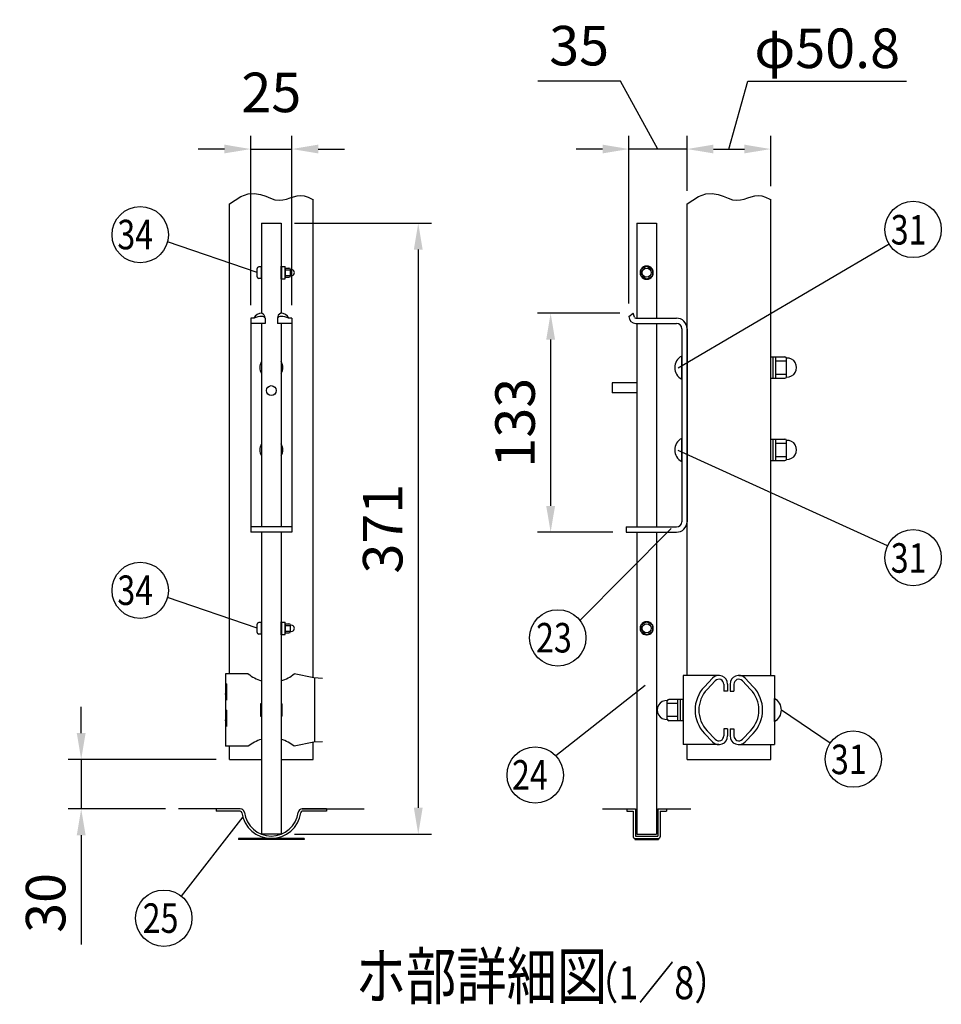
# Model space of a CAD drawing. Units: millimetres. Extents: x 210 to 7340, y 15 to 5280.
# Drawn here: x 1610 to 3010, y 296 to 1791 of the extents above; entities that cross this region are included whole.
import ezdxf

# ---------------------------------------------------------------- set-up
doc = ezdxf.new("R2010")
doc.units = ezdxf.units.MM
doc.header["$LTSCALE"] = 200
doc.header["$PDMODE"] = 33
doc.header["$PDSIZE"] = 1
for name, color, linetype in [('MOJI', 6, 'Continuous'), ('SJC', 1, 'Continuous'), ('SUNPOU', 4, 'Continuous')]:
    doc.layers.add(name, color=color, linetype=linetype)
doc.styles.add('EXT08', font='ROMANS.shx', dxfattribs={"width": 0.8, "bigfont": 'EXTFONT.shx'})
doc.dimstyles.new('SJC', dxfattribs={"dimtxt": 0.18, "dimasz": 0.18, "dimexe": 0.18, "dimexo": 0.0625, "dimgap": 0.09, "dimtad": 0, "dimtih": 1, "dimtoh": 1, "dimdec": 4, "dimzin": 0, "dimdsep": 46, "dimtxsty": 'Standard', "dimcen": 0.09, "dimadec": 0, "dimazin": 0, "dimtfac": 1, "dimtdec": 4, "dimtofl": 0, "dimtmove": 0, "dimatfit": 3, "dimfxl": 1, "dimtolj": 1, "dimtzin": 0, "dimarcsym": 0})
doc.dimstyles.get("Standard").update_dxf_attribs({"dimtxt": 0.18, "dimasz": 0.18, "dimexe": 0.18, "dimexo": 0.0625, "dimgap": 0.09, "dimtad": 0, "dimtih": 1, "dimtoh": 1, "dimdec": 4, "dimzin": 0, "dimdsep": 46, "dimtxsty": 'Standard', "dimcen": 0.09, "dimadec": 0, "dimazin": 0, "dimtfac": 1, "dimtdec": 4, "dimtofl": 0, "dimtmove": 0, "dimatfit": 3, "dimfxl": 1, "dimtolj": 1, "dimtzin": 0, "dimarcsym": 0})

# ---------------------------------------------------------------- blocks, each defined once
blk = doc.blocks.new('*D20')
at = {"layer": 'DEFPOINTS', "color": 0}
for p in [(1928.9, 668), (1703.7, 593), (1851.5, 593)]:
    blk.add_point(p, dxfattribs=at)
at = {"layer": 'SUNPOU', "color": 0, "lineweight": -2}
for p, q in [((1703.7, 708), (1703.7, 748)), ((1908.9, 668), (1683.7, 668)), ((1703.7, 668), (1703.7, 593)), ((1831.5, 593), (1683.7, 593)), ((1703.7, 553), (1703.7, 387.3))]:
    blk.add_line(p, q, dxfattribs=at)
at = {"layer": 'SUNPOU', "color": 0}
for points in [[(1697, 708), (1710.4, 708), (1703.7, 668)], [(1697, 553), (1710.4, 553), (1703.7, 593)]]:
    blk.add_solid(points, dxfattribs=at)
at = {"layer": 'SUNPOU', "color": 0, "insert": (1649.7, 450.2), "char_height": 60, "attachment_point": 5, "rotation": 90, "style": 'EXT08'}
blk.add_mtext('\\A1;30', dxfattribs=at)
blk = doc.blocks.new('*D21')
at = {"layer": 'DEFPOINTS', "color": 0}
for p in [(2023.6, 1594.8), (1961.1, 1338), (2023.6, 1338)]:
    blk.add_point(p, dxfattribs=at)
at = {"layer": 'SUNPOU', "color": 0, "lineweight": -2}
for p, q in [((1961.1, 1358), (1961.1, 1614.8)), ((2023.6, 1358), (2023.6, 1614.8)), ((1921.1, 1594.8), (1881.1, 1594.8)), ((1961.1, 1594.8), (2023.6, 1594.8)), ((2063.6, 1594.8), (2103.6, 1594.8))]:
    blk.add_line(p, q, dxfattribs=at)
at = {"layer": 'SUNPOU', "color": 0}
for points in [[(1921.1, 1601.5), (1921.1, 1588.2), (1961.1, 1594.8)], [(2063.6, 1601.5), (2063.6, 1588.2), (2023.6, 1594.8)]]:
    blk.add_solid(points, dxfattribs=at)
at = {"layer": 'SUNPOU', "color": 0, "insert": (1992.4, 1680.8), "char_height": 60, "attachment_point": 5, "style": 'EXT08'}
blk.add_mtext('\\A1;25', dxfattribs=at)
blk = doc.blocks.new('*D22')
at = {"layer": 'DEFPOINTS', "color": 0}
for p in [(2007.4, 1482.1), (2007.4, 554.6), (2215.5, 554.6)]:
    blk.add_point(p, dxfattribs=at)
at = {"layer": 'SUNPOU', "color": 0, "lineweight": -2}
for p, q in [((2027.4, 1482.1), (2235.5, 1482.1)), ((2215.5, 1442.1), (2215.5, 594.6)), ((2027.4, 554.6), (2235.5, 554.6))]:
    blk.add_line(p, q, dxfattribs=at)
at = {"layer": 'SUNPOU', "color": 0}
for points in [[(2208.8, 1442.1), (2222.2, 1442.1), (2215.5, 1482.1)], [(2208.8, 594.6), (2222.2, 594.6), (2215.5, 554.6)]]:
    blk.add_solid(points, dxfattribs=at)
at = {"layer": 'SUNPOU', "color": 0, "insert": (2161.5, 1018.4), "char_height": 60, "attachment_point": 5, "rotation": 90, "style": 'EXT08'}
blk.add_mtext('\\A1;371', dxfattribs=at)
blk = doc.blocks.new('*D23')
at = {"layer": 'DEFPOINTS', "color": 0}
for p in [(2541.6, 1345.5), (2416.5, 1013), (2531.1, 1013)]:
    blk.add_point(p, dxfattribs=at)
at = {"layer": 'SUNPOU', "color": 0, "lineweight": -2}
for p, q in [((2521.6, 1345.5), (2396.5, 1345.5)), ((2416.5, 1305.5), (2416.5, 1053)), ((2511.1, 1013), (2396.5, 1013))]:
    blk.add_line(p, q, dxfattribs=at)
at = {"layer": 'SUNPOU', "color": 0}
for points in [[(2409.8, 1305.5), (2423.2, 1305.5), (2416.5, 1345.5)], [(2409.8, 1053), (2423.2, 1053), (2416.5, 1013)]]:
    blk.add_solid(points, dxfattribs=at)
at = {"layer": 'SUNPOU', "color": 0, "insert": (2362.5, 1179.3), "char_height": 60, "attachment_point": 5, "rotation": 90, "style": 'EXT08'}
blk.add_mtext('\\A1;133', dxfattribs=at)
blk = doc.blocks.new('*D24')
at = {"layer": 'DEFPOINTS', "color": 0}
for p in [(2750.6, 1594.8), (2623.6, 1511.6), (2750.6, 1518.3)]:
    blk.add_point(p, dxfattribs=at)
at = {"layer": 'SUNPOU', "color": 0, "lineweight": -2}
for p, q in [((2687.1, 1594.8), (2715.9, 1697.8)), ((2715.9, 1697.8), (2957, 1697.8)), ((2623.6, 1531.6), (2623.6, 1614.8)), ((2750.6, 1538.3), (2750.6, 1614.8)), ((2663.6, 1594.8), (2710.6, 1594.8))]:
    blk.add_line(p, q, dxfattribs=at)
at = {"layer": 'SUNPOU', "color": 0}
for points in [[(2663.6, 1601.5), (2663.6, 1588.2), (2623.6, 1594.8)], [(2710.6, 1601.5), (2710.6, 1588.2), (2750.6, 1594.8)]]:
    blk.add_solid(points, dxfattribs=at)
at = {"layer": 'SUNPOU', "color": 0, "insert": (2836.4, 1747.8), "char_height": 60, "attachment_point": 5, "style": 'EXT08'}
blk.add_mtext('\\A1;φ50.8', dxfattribs=at)
blk = doc.blocks.new('*D25')
at = {"layer": 'DEFPOINTS', "color": 0}
for p in [(2535.4, 1594.8), (2623.6, 1511.6), (2535.4, 1340.5)]:
    blk.add_point(p, dxfattribs=at)
at = {"layer": 'SUNPOU', "color": 0, "lineweight": -2}
for p, q in [((2522.6, 1697.8), (2396.9, 1697.8)), ((2579.5, 1594.8), (2522.6, 1697.8)), ((2535.4, 1360.5), (2535.4, 1614.8)), ((2623.6, 1531.6), (2623.6, 1614.8)), ((2495.4, 1594.8), (2455.4, 1594.8)), ((2623.6, 1594.8), (2535.4, 1594.8)), ((2623.6, 1594.8), (2535.4, 1594.8)), ((2663.6, 1594.8), (2703.6, 1594.8))]:
    blk.add_line(p, q, dxfattribs=at)
at = {"layer": 'SUNPOU', "color": 0}
for points in [[(2495.4, 1601.5), (2495.4, 1588.2), (2535.4, 1594.8)], [(2663.6, 1601.5), (2663.6, 1588.2), (2623.6, 1594.8)]]:
    blk.add_solid(points, dxfattribs=at)
at = {"layer": 'SUNPOU', "color": 0, "insert": (2459.8, 1751.8), "char_height": 60, "attachment_point": 5, "style": 'EXT08'}
blk.add_mtext('\\A1;35', dxfattribs=at)

msp = doc.modelspace()

# ---------------------------------------------------------------- linework, layer by layer
at = {"layer": 'MOJI'}
for p, q in [((1970.86176, 1400.86598), (1970.86176, 1413.36598)), ((1977.36176, 1415.86598), (1973.36176, 1415.86598)), ((1977.36176, 1398.36598), (1977.36176, 1415.86598)), ((2007.36176, 1397.11598), (2007.36176, 1417.11598)), ((2007.36176, 1417.11598), (2008.61176, 1417.11598)), ((2008.61176, 1397.11598), (2008.61176, 1417.11598)), ((2008.61176, 1416.61598), (2013.61176, 1416.61598)), ((2013.61176, 1397.61598), (2013.61176, 1416.61598)), ((2013.61176, 1414.11598), (2019.11176, 1414.11598)), ((2013.61176, 1414.11598), (2013.61176, 1400.11598)), ((2013.61176, 1411.61598), (2021.61176, 1411.61598)), ((2021.61176, 1402.61598), (2021.61176, 1411.61598)), ((2562.34036, 1417.2196), (2553.59036, 1412.16779)), ((2553.59036, 1412.16779), (2553.59036, 1402.06416)), ((2562.34036, 1417.2196), (2571.09036, 1412.16779)), ((2571.09036, 1412.16779), (2571.09036, 1402.06416)), ((1977.36176, 1398.36598), (1973.36176, 1398.36598)), ((2008.61176, 1397.11598), (2007.36176, 1397.11598)), ((2008.61176, 1397.61598), (2013.61176, 1397.61598)), ((2013.61176, 1402.61598), (2021.61176, 1402.61598)), ((2013.61176, 1400.11598), (2019.11176, 1400.11598)), ((2562.34036, 1397.01235), (2553.59036, 1402.06416)), ((2562.34036, 1397.01235), (2571.09036, 1402.06416)), ((2615.59036, 1245.54204), (2615.59036, 1280.54204)), ((2750.59036, 1279.29204), (2772.34036, 1279.29204)), ((2750.59036, 1246.79204), (2750.59036, 1279.29204)), ((2754.59036, 1246.79204), (2754.59036, 1279.29204)), ((2758.59036, 1246.79204), (2758.59036, 1279.29204)), ((2758.59036, 1273.04204), (2774.84036, 1273.04204)), ((2774.84036, 1248.66704), (2774.84036, 1277.41704)), ((2750.59036, 1246.79204), (2772.34036, 1246.79204)), ((2758.59036, 1253.04204), (2774.84036, 1253.04204)), ((2615.59036, 1120.54204), (2615.59036, 1155.54204)), ((2750.59036, 1154.29204), (2772.34036, 1154.29204)), ((2750.59036, 1121.79204), (2750.59036, 1154.29204)), ((2754.59036, 1121.79204), (2754.59036, 1154.29204)), ((2758.59036, 1121.79204), (2758.59036, 1154.29204)), ((2774.84036, 1123.66704), (2774.84036, 1152.41704)), ((2758.59036, 1148.04204), (2774.84036, 1148.04204)), ((2750.59036, 1121.79204), (2772.34036, 1121.79204)), ((2758.59036, 1128.04204), (2774.84036, 1128.04204)), ((1970.86176, 860.86598), (1970.86176, 873.36598)), ((1977.36176, 875.86598), (1973.36176, 875.86598)), ((1977.36176, 858.36598), (1977.36176, 875.86598)), ((2007.36176, 857.11598), (2007.36176, 877.11598)), ((2007.36176, 877.11598), (2008.61176, 877.11598)), ((2008.61176, 857.11598), (2008.61176, 877.11598)), ((2008.61176, 876.61598), (2013.61176, 876.61598)), ((2013.61176, 857.61598), (2013.61176, 876.61598)), ((2013.61176, 874.11598), (2019.11176, 874.11598)), ((2013.61176, 874.11598), (2013.61176, 860.11598)), ((2013.61176, 871.61598), (2021.61176, 871.61598)), ((2021.61176, 862.61598), (2021.61176, 871.61598)), ((2562.34036, 877.2196), (2553.59036, 872.16779)), ((2553.59036, 872.16779), (2553.59036, 862.06416)), ((2562.34036, 877.2196), (2571.09036, 872.16779)), ((2571.09036, 872.16779), (2571.09036, 862.06416)), ((1977.36176, 858.36598), (1973.36176, 858.36598)), ((2008.61176, 857.11598), (2007.36176, 857.11598)), ((2008.61176, 857.61598), (2013.61176, 857.61598)), ((2013.61176, 862.61598), (2021.61176, 862.61598)), ((2013.61176, 860.11598), (2019.11176, 860.11598)), ((2562.34036, 857.01235), (2553.59036, 862.06416)), ((2562.34036, 857.01235), (2571.09036, 862.06416)), ((1957.44431, 798.04204), (1922.86176, 798.04204)), ((1922.86176, 798.04204), (1922.86176, 783.04204)), ((2057.02926, 791.79204), (2027.27921, 798.04204)), ((1924.13428, 783.04204), (1922.86176, 783.04204)), ((1922.86176, 783.04204), (1922.86176, 728.04204)), ((1924.13428, 783.04204), (1924.13428, 758.04204)), ((2070.16013, 791.16704), (2057.02926, 791.79204)), ((2057.9228, 791.74736), (2057.9228, 694.33672)), ((1922.86176, 768.04204), (1922.86176, 743.04204)), ((1924.13428, 758.04204), (1922.86176, 768.04204)), ((1977.36176, 753.14567), (1976.11176, 752.42398)), ((1976.11176, 752.42398), (1976.11176, 733.6601)), ((2007.36176, 753.14567), (2008.61176, 752.42398)), ((2008.61176, 752.42398), (2008.61176, 733.6601)), ((2593.59036, 728.66704), (2593.59036, 757.41704)), ((2609.84036, 753.04204), (2593.59036, 753.04204)), ((2617.84036, 759.29204), (2596.09036, 759.29204)), ((2609.84036, 726.79204), (2609.84036, 759.29204)), ((2613.84036, 726.79204), (2613.84036, 759.29204)), ((2617.84036, 726.79204), (2617.84036, 759.29204)), ((2756.34036, 725.54204), (2756.34036, 760.54204)), ((1924.13428, 743.04204), (1922.86176, 743.04204)), ((1924.13428, 743.04204), (1924.13428, 718.04204)), ((1977.36176, 732.93841), (1976.11176, 733.6601)), ((2007.36176, 732.93841), (2008.61176, 733.6601)), ((2609.84036, 733.04204), (2593.59036, 733.04204)), ((1922.86176, 728.04204), (1922.86176, 688.04204)), ((1924.13428, 718.04204), (1922.86176, 728.04204)), ((2617.84036, 726.79204), (2596.09036, 726.79204)), ((1957.44431, 688.04204), (1922.86176, 688.04204)), ((2057.02926, 694.29204), (2027.27921, 688.04204)), ((2070.16013, 694.91704), (2057.02926, 694.29204))]:
    msp.add_line(p, q, dxfattribs=at)
for centre in [(2562.34036, 1407.11598), (2562.34036, 867.11598)]:
    msp.add_circle(centre, 7, dxfattribs=at)
for centre, radius, start, end in [((1973.36176, 1413.36598), 2.5, 90, 180), ((2019.11176, 1411.61598), 2.5, 0, 90), ((2022.72589, 1407.11598), 4.63587, 256.09408506, 103.90591494), ((2562.34036, 1407.11598), 10, 151.04497563, 208.95502437), ((2562.34036, 1407.11598), 9.5, 157.08045785, 202.91954215), ((2562.34036, 1407.11598), 10, 91.04497563, 148.95502437), ((2562.34036, 1407.11598), 9.5, 97.08045785, 142.91954215), ((2562.34036, 1407.11598), 10, 31.04497563, 88.95502437), ((2562.34036, 1407.11598), 9.5, 37.08045785, 82.91954215), ((2562.34036, 1407.11598), 10, 331.04497563, 28.95502437), ((2562.34036, 1407.11598), 9.5, 337.08045785, 22.91954215), ((1973.36176, 1400.86598), 2.5, 180, 270), ((2019.11176, 1402.61598), 2.5, 270, 0), ((2562.34036, 1407.11598), 10, 211.04497563, 268.95502437), ((2562.34036, 1407.11598), 9.5, 217.08045785, 262.91954215), ((2562.34036, 1407.11598), 10, 271.04497563, 328.95502437), ((2562.34036, 1407.11598), 9.5, 277.08045785, 322.91954215), ((1992.36176, 1263.04204), 17.5, 148.99728087, 211.00271913), ((1992.36176, 1263.04204), 17.5, 328.99728087, 31.00271913), ((2624.69885, 1263.04204), 19.72852, 117.49628794, 242.50371206), ((2772.34036, 1276.79204), 2.5, 0, 90), ((2775.64672, 1263.04204), 14.3976, 266.78939182, 93.21060818), ((2772.34036, 1249.29204), 2.5, 270, 0), ((2624.69885, 1138.04204), 19.72852, 117.49628794, 242.50371206), ((2772.34036, 1151.79204), 2.5, 0, 90), ((2775.64672, 1138.04204), 14.3976, 266.78939182, 93.21060818), ((1992.36176, 1138.04204), 17.5, 148.99728087, 211.00271913), ((1992.36176, 1138.04204), 17.5, 328.99728087, 31.00271913), ((2772.34036, 1124.29204), 2.5, 270, 0), ((1973.36176, 873.36598), 2.5, 90, 180), ((2019.11176, 871.61598), 2.5, 0, 90), ((2022.72589, 867.11598), 4.63587, 256.09408506, 103.90591494), ((2562.34036, 867.11598), 10, 151.04497563, 208.95502437), ((2562.34036, 867.11598), 9.5, 157.08045785, 202.91954215), ((2562.34036, 867.11598), 10, 91.04497563, 148.95502437), ((2562.34036, 867.11598), 9.5, 97.08045785, 142.91954215), ((2562.34036, 867.11598), 10, 31.04497563, 88.95502437), ((2562.34036, 867.11598), 9.5, 37.08045785, 82.91954215), ((2562.34036, 867.11598), 10, 331.04497563, 28.95502437), ((2562.34036, 867.11598), 9.5, 337.08045785, 22.91954215), ((1973.36176, 860.86598), 2.5, 180, 270), ((2019.11176, 862.61598), 2.5, 270, 0), ((2562.34036, 867.11598), 10, 211.04497563, 268.95502437), ((2562.34036, 867.11598), 9.5, 217.08045785, 262.91954215), ((2562.34036, 867.11598), 10, 271.04497563, 328.95502437), ((2562.34036, 867.11598), 9.5, 277.08045785, 322.91954215), ((1992.36176, 840.56116), 55.01912, 230.60656182, 254.17902462), ((1992.36176, 840.56116), 55.01912, 285.82097538, 309.39343818), ((2592.78401, 743.04204), 14.3976, 86.78939182, 273.21060818), ((2596.09036, 756.79204), 2.5, 90, 180), ((2747.23188, 743.04204), 19.72852, 297.49628794, 62.50371206), ((2596.09036, 729.29204), 2.5, 180, 270), ((1992.36176, 645.52292), 55.01912, 105.82097538, 129.39343818), ((1992.36176, 645.52292), 55.01912, 50.60656182, 74.17902462)]:
    msp.add_arc(centre, radius, start, end, dxfattribs=at)
at = {"layer": 'SJC'}
for p, q in [((1946.353, 1522.94674), (1957.24466, 1526.72696)), ((1957.24466, 1526.72696), (1967.04989, 1527.3763)), ((1967.04989, 1527.3763), (1975.89411, 1525.85763)), ((1975.89411, 1525.85763), (1983.90278, 1523.13379)), ((2641.08161, 1522.94674), (2651.97327, 1526.72696)), ((2651.97327, 1526.72696), (2661.77849, 1527.3763)), ((2661.77849, 1527.3763), (2670.62271, 1525.85763)), ((2670.62271, 1525.85763), (2678.63138, 1523.13379)), ((1928.86176, 1511.56783), (1946.353, 1522.94674)), ((1928.86176, 798.04204), (1928.86176, 1511.56783)), ((1983.90278, 1523.13379), (1991.20133, 1520.16764)), ((1991.20133, 1520.16764), (1997.9152, 1517.92204)), ((1997.9152, 1517.92204), (2004.16346, 1517.12993)), ((2004.16346, 1517.12993), (2010.03964, 1517.60463)), ((2010.03964, 1517.60463), (2015.63093, 1518.92953)), ((2015.63093, 1518.92953), (2021.0245, 1520.68804)), ((2021.0245, 1520.68804), (2026.3075, 1522.46354)), ((2026.3075, 1522.46354), (2031.56712, 1523.83946)), ((2031.56712, 1523.83946), (2036.89053, 1524.39917)), ((2036.89053, 1524.39917), (2042.36488, 1523.7261)), ((2042.36488, 1523.7261), (2048.11315, 1521.63283)), ((2048.11315, 1521.63283), (2054.40145, 1518.84876)), ((2054.40145, 1518.84876), (2055.86176, 1518.33342)), ((2055.86176, 792.03731), (2055.86176, 1518.33342)), ((2623.59036, 1511.56783), (2641.08161, 1522.94674)), ((2623.59036, 795.54204), (2623.59036, 1511.56783)), ((2678.63138, 1523.13379), (2685.92993, 1520.16764)), ((2685.92993, 1520.16764), (2692.6438, 1517.92204)), ((2692.6438, 1517.92204), (2698.89206, 1517.12993)), ((2698.89206, 1517.12993), (2704.76825, 1517.60463)), ((2704.76825, 1517.60463), (2710.35954, 1518.92953)), ((2710.35954, 1518.92953), (2715.7531, 1520.68804)), ((2715.7531, 1520.68804), (2721.03611, 1522.46354)), ((2721.03611, 1522.46354), (2726.29573, 1523.83946)), ((2726.29573, 1523.83946), (2731.61913, 1524.39917)), ((2731.61913, 1524.39917), (2737.09348, 1523.7261)), ((2737.09348, 1523.7261), (2742.84175, 1521.63283)), ((2742.84175, 1521.63283), (2749.13005, 1518.84876)), ((2749.13005, 1518.84876), (2750.59036, 1518.33342)), ((2750.59036, 795.54204), (2750.59036, 1518.33342)), ((1977.36176, 1482.11598), (1977.36176, 1345.50202)), ((1977.36176, 1482.11598), (2007.36176, 1482.11598)), ((2007.36176, 1482.11598), (2007.36176, 1345.50202)), ((2547.34036, 1482.11598), (2577.34036, 1482.11598)), ((2547.34036, 1482.11598), (2547.34036, 1338.04204)), ((2577.34036, 1482.11598), (2577.34036, 1338.04204)), ((2535.37626, 1340.54204), (2541.62626, 1345.54204)), ((2543.66532, 1339.71616), (2541.62626, 1345.54204)), ((1961.11176, 1338.04204), (1961.11176, 1013.04204)), ((1965.70899, 1338.04204), (1961.11176, 1338.04204)), ((1982.98676, 1338.04204), (1982.98676, 1330.04204)), ((2001.73676, 1338.04204), (2001.73676, 1330.04204)), ((2023.61176, 1338.04204), (2019.01453, 1338.04204)), ((2023.61176, 1338.04204), (2023.61176, 1013.04204)), ((2546.02496, 1338.04204), (2607.59036, 1338.04204)), ((1982.98676, 1330.04204), (1961.11176, 1330.04204)), ((1977.36176, 1330.04204), (1977.36176, 1021.04204)), ((2023.61176, 1330.04204), (2001.73676, 1330.04204)), ((2007.36176, 1330.04204), (2007.36176, 1021.04204)), ((2545.87626, 1330.04204), (2607.59036, 1330.04204)), ((2547.34036, 1330.04204), (2547.34036, 1021.04204)), ((2577.34036, 1330.04204), (2577.34036, 1021.04204)), ((2615.59036, 1322.04204), (2615.59036, 1029.04204)), ((2623.59036, 1322.04204), (2623.59036, 1029.04204)), ((2509.84036, 1239.61598), (2509.84036, 1224.61598)), ((2547.34036, 1239.61598), (2509.84036, 1239.61598)), ((2547.34036, 1224.61598), (2509.84036, 1224.61598)), ((2023.61176, 1021.04204), (1961.11176, 1021.04204)), ((2531.09036, 1021.04204), (2607.59036, 1021.04204)), ((2531.09036, 1021.04204), (2531.09036, 1013.04204)), ((2023.61176, 1013.04204), (1961.11176, 1013.04204)), ((1977.36176, 1013.04204), (1977.36176, 554.61598)), ((2007.36176, 1013.04204), (2007.36176, 554.61598)), ((2531.09036, 1013.04204), (2607.59036, 1013.04204)), ((2547.34036, 1013.04204), (2547.34036, 554.61598)), ((2577.34036, 1013.04204), (2577.34036, 554.61598)), ((2671.96536, 795.54204), (2617.84036, 795.54204)), ((2617.84036, 795.54204), (2617.84036, 690.54204)), ((2702.21536, 795.54204), (2756.34036, 795.54204)), ((2756.34036, 795.54204), (2756.34036, 690.54204)), ((2662.38052, 791.44044), (2649.95999, 778.42737)), ((2666.53998, 787.47038), (2654.11945, 774.45731)), ((2679.46536, 782.29204), (2679.46536, 771.79204)), ((2685.21536, 782.29204), (2685.21536, 771.79204)), ((2688.96536, 782.29204), (2688.96536, 771.79204)), ((2694.71536, 782.29204), (2694.71536, 771.79204)), ((2707.64075, 787.47038), (2720.06127, 774.45731)), ((2711.80021, 791.44044), (2724.22074, 778.42737)), ((2685.21536, 771.79204), (2679.46536, 771.79204)), ((2688.96536, 771.79204), (2694.71536, 771.79204)), ((2662.38052, 694.64364), (2649.95999, 707.65671)), ((2666.53998, 698.6137), (2654.11945, 711.62677)), ((2679.46536, 714.29204), (2679.46536, 703.79204)), ((2685.21536, 714.29204), (2679.46536, 714.29204)), ((2685.21536, 714.29204), (2685.21536, 703.79204)), ((2688.96536, 714.29204), (2688.96536, 703.79204)), ((2688.96536, 714.29204), (2694.71536, 714.29204)), ((2694.71536, 714.29204), (2694.71536, 703.79204)), ((2707.64075, 698.6137), (2720.06127, 711.62677)), ((2711.80021, 694.64364), (2724.22074, 707.65671)), ((1928.86176, 668.04204), (1928.86176, 688.04204)), ((2055.86176, 668.04204), (2055.86176, 694.04677)), ((2671.96536, 690.54204), (2617.84036, 690.54204)), ((2623.59036, 668.04204), (2623.59036, 690.54204)), ((2702.21536, 690.54204), (2756.34036, 690.54204)), ((2750.59036, 668.04204), (2750.59036, 690.54204)), ((1928.86176, 668.04204), (1977.36176, 668.04204)), ((2007.36176, 668.04204), (2055.86176, 668.04204)), ((2623.59036, 668.04204), (2750.59036, 668.04204)), ((1945.27474, 593.04204), (1851.52474, 593.04204)), ((1945.27474, 593.04204), (1908.61176, 593.04204)), ((1908.61176, 593.04204), (1908.61176, 589.29204)), ((1945.27474, 589.29204), (1908.61176, 589.29204)), ((2076.11176, 593.04204), (2039.44878, 593.04204)), ((2039.44878, 593.04204), (2133.19878, 593.04204)), ((2076.11176, 589.29204), (2039.44878, 589.29204)), ((2076.11176, 593.04204), (2076.11176, 589.29204)), ((2495.46536, 593.04204), (2545.46536, 593.04204)), ((2532.34036, 593.04204), (2545.46536, 593.04204)), ((2532.34036, 593.04204), (2532.34036, 589.29204)), ((2532.34036, 589.29204), (2541.71536, 589.29204)), ((2541.71536, 589.29204), (2541.71536, 550.54204)), ((2545.46536, 593.04204), (2545.46536, 551.79204)), ((2579.21536, 593.04204), (2592.34036, 593.04204)), ((2579.21536, 593.04204), (2579.21536, 551.79204)), ((2579.21536, 593.04204), (2629.21536, 593.04204)), ((2582.96536, 589.29204), (2592.34036, 589.29204)), ((2582.96536, 589.29204), (2582.96536, 550.54204)), ((2592.34036, 593.04204), (2592.34036, 589.29204)), ((2007.36176, 554.61598), (1977.36176, 554.61598)), ((2547.34036, 554.61598), (2577.34036, 554.61598)), ((2042.36176, 548.04204), (1942.36176, 548.04204)), ((1942.36176, 548.04204), (1942.36176, 546.54204)), ((2042.36176, 546.54204), (1942.36176, 546.54204)), ((2042.36176, 548.04204), (2042.36176, 546.54204)), ((2544.21536, 548.04204), (2580.46536, 548.04204)), ((2544.21536, 548.04204), (2544.21536, 546.54204)), ((2544.21536, 546.54204), (2580.46536, 546.54204)), ((2545.46536, 551.79204), (2579.21536, 551.79204)), ((2580.46536, 548.04204), (2580.46536, 546.54204))]:
    msp.add_line(p, q, dxfattribs=at)
msp.add_circle((1992.36176, 1228.11563), 7.5, dxfattribs=at)
for centre, radius, start, end in [((1978.62333, 1330.70037), 14.85531, 92.4559635, 150.38222269), ((1975.22316, 1338.28297), 7.76734, 358.22248611, 69.15764894), ((2009.50036, 1338.28297), 7.76734, 110.84235106, 181.77751389), ((2006.10019, 1330.70037), 14.85531, 29.61777731, 87.5440365), ((1977.8458, 1309.83559), 30.70678, 89.73698034, 113.28147591), ((1978.19301, 1334.70454), 5.84114, 34.84638185, 92.0235158), ((2006.53051, 1334.70454), 5.84114, 87.9764842, 145.15361815), ((2006.87772, 1309.83559), 30.70678, 66.71852409, 90.26301966), ((2545.87626, 1340.54204), 10.5, 180, 270), ((2546.02496, 1340.54204), 2.5, 199.29004622, 270), ((2607.59036, 1322.04204), 16, 0, 90), ((2607.59036, 1322.04204), 8, 0, 90), ((2607.59036, 1029.04204), 16, 270, 0), ((2607.59036, 1029.04204), 8, 270, 0), ((2671.96536, 782.29204), 13.25, 0, 136.33461997), ((2702.21536, 782.29204), 13.25, 43.66538003, 180), ((2687.03345, 743.04204), 51.25, 136.33461997, 223.66538003), ((2671.96536, 782.29204), 7.5, 0, 136.33461997), ((2702.21536, 782.29204), 7.5, 43.66538003, 180), ((2687.14728, 743.04204), 51.25, 316.33461997, 43.66538003), ((2687.03345, 743.04204), 45.5, 136.33461997, 223.66538003), ((2687.14728, 743.04204), 45.5, 316.33461997, 43.66538003), ((2671.96536, 703.79204), 13.25, 223.66538003, 0), ((2671.96536, 703.79204), 7.5, 223.66538003, 0), ((2702.21536, 703.79204), 13.25, 180, 316.33461997), ((2702.21536, 703.79204), 7.5, 180, 316.33461997), ((1945.27474, 586.79204), 6.25, 7.56084318, 90), ((1945.27474, 586.79204), 2.5, 7.56084318, 90), ((1992.36176, 593.04204), 45, 187.56084318, 352.43915682), ((1992.36176, 593.04204), 41.25, 187.56084318, 352.43915682), ((2039.44878, 586.79204), 6.25, 90, 172.43915682), ((2039.44878, 586.79204), 2.5, 90, 172.43915682), ((2544.21536, 550.54204), 2.5, 180, 270), ((2580.46536, 550.54204), 2.5, 270, 0)]:
    msp.add_arc(centre, radius, start, end, dxfattribs=at)
at = {"layer": 'SUNPOU'}
for p, q in [((1970.86176, 1407.11598), (1834.7421, 1453.77589)), ((2930.44645, 1450.28441), (2609.93411, 1262.17494)), ((2927.97395, 992.12032), (2609.93411, 1137.26735)), ((2599.42474, 1018.88227), (2460.88084, 879.1607)), ((1970.86176, 867.11598), (1834.7421, 913.77589)), ((2559.7842, 780.16746), (2424.34516, 673.61847)), ((2840.74249, 692.65516), (2766.9604, 743.04204)), ((1949.07636, 580.73863), (1855.45847, 460.66235))]:
    msp.add_line(p, q, dxfattribs=at)
for centre in [(2966.89237, 1472.68557), (1793.39789, 1464.76564), (2966.89237, 974.35873), (1793.39789, 924.76564), (2427.32643, 852.62356), (2876.07035, 668.52923), (2393.12038, 644.37584), (1829.15475, 426.92465)]:
    msp.add_circle(centre, 42.77988, dxfattribs=at)

# ---------------------------------------------------------------- texts
at = {"layer": 'MOJI', "style": 'EXT08', "width": 0.8}
for s, height, p in [('ホ部詳細図', 70, (2120.49303, 303.99149)), ('  （1／8）', 50, (2440.30019, 303.99149))]:
    msp.add_text(s, height=height, dxfattribs=at).set_placement(p)
at = {"layer": 'SUNPOU', "style": 'EXT08', "width": 0.8}
for s, p in [('31', (2932.91893, 1449.87056)), ('34', (1758.5756, 1442.58248)), ('31', (2932.91893, 951.54371)), ('34', (1758.5756, 902.58248)), ('23', (2394.36842, 830.4404)), ('31', (2842.09691, 645.71422)), ('24', (2357.85327, 622.19268)), ('25', (1797.1043, 404.74149))]:
    msp.add_text(s, height=44.8, dxfattribs=at).set_placement(p)

# ---------------------------------------------------------------- dimensions: what is measured, and where the dimension line sits
at = {"layer": 'SUNPOU'}
dim = msp.add_linear_dim(base=(2535.37626, 1594.8467), p1=(2623.59036, 1511.56783), p2=(2535.37626, 1340.54204), dimstyle='STANDARD', override={"dimscale": 20, "dimtxt": 3, "dimasz": 2, "dimexe": 1, "dimexo": 1, "dimgap": 1.2, "dimtad": 1, "dimtih": 0, "dimtoh": 0, "dimdec": 0, "dimlfac": 0.4, "dimzin": 8, "dimtxsty": 'EXT08', "dimtix": 1, "dimtofl": 1, "dimtmove": 1, "dimatfit": 0, "dimtvp": 0.072}, dxfattribs=at)
dim.commit()
dim.dimension.update_dxf_attribs({"geometry": '*D25', "text_midpoint": (2498.62259, 1697.83397), "dimtype": 160})
dim = msp.add_linear_dim(base=(2750.59036, 1594.8467), p1=(2623.59036, 1511.56783), p2=(2750.59036, 1518.33342), text='φ<>', dimstyle='STANDARD', override={"dimscale": 20, "dimtxt": 3, "dimasz": 2, "dimexe": 1, "dimexo": 1, "dimgap": 1, "dimtad": 1, "dimtih": 0, "dimtoh": 0, "dimlfac": 0.4, "dimzin": 8, "dimtxsty": 'EXT08', "dimtix": 1, "dimtofl": 1, "dimtmove": 1, "dimtvp": 0.072}, dxfattribs=at)
dim.commit()
dim.dimension.update_dxf_attribs({"geometry": '*D24', "text_midpoint": (2735.8529, 1697.83397), "dimtype": 160})
dim = msp.add_linear_dim(base=(2023.61176, 1594.8467), p1=(1961.11176, 1338.04204), p2=(2023.61176, 1338.04204), dimstyle='SJC', override={"dimscale": 20, "dimtxt": 3, "dimasz": 2, "dimexe": 1, "dimexo": 1, "dimgap": 1.2, "dimtad": 1, "dimtih": 0, "dimtoh": 0, "dimdec": 2, "dimlfac": 0.4, "dimzin": 8, "dimtxsty": 'EXT08', "dimtofl": 1, "dimtmove": 2}, dxfattribs=at)
dim.commit()
dim.dimension.update_dxf_attribs({"geometry": '*D21', "text_midpoint": (1992.36176, 1680.8467)})
for base, p1, p2, picture, middle in [((2215.49713, 554.61598), (2007.36176, 1482.11598), (2007.36176, 554.61598), '*D22', (2161.49713, 1018.36598)), ((2416.48749, 1013.04204), (2541.62626, 1345.54204), (2531.09036, 1013.04204), '*D23', (2362.48749, 1179.29204))]:
    dim = msp.add_linear_dim(base=base, p1=p1, p2=p2, angle=90, dimstyle='SJC', override={"dimscale": 20, "dimtxt": 3, "dimasz": 2, "dimexe": 1, "dimexo": 1, "dimgap": 1.2, "dimtad": 1, "dimtih": 0, "dimtoh": 0, "dimdec": 2, "dimlfac": 0.4, "dimzin": 8, "dimtxsty": 'EXT08', "dimtofl": 1, "dimtmove": 2}, dxfattribs=at)
    dim.commit()
    dim.dimension.update_dxf_attribs({"geometry": picture, "text_midpoint": middle})
dim = msp.add_linear_dim(base=(1703.70922, 593.04204), p1=(1928.86176, 668.04204), p2=(1851.52474, 593.04204), angle=90, dimstyle='SJC', override={"dimscale": 20, "dimtxt": 3, "dimasz": 2, "dimexe": 1, "dimexo": 1, "dimgap": 1.2, "dimtad": 1, "dimtih": 0, "dimtoh": 0, "dimdec": 2, "dimlfac": 0.4, "dimzin": 8, "dimtxsty": 'EXT08', "dimtofl": 1, "dimtmove": 0}, dxfattribs=at)
dim.commit()
dim.dimension.update_dxf_attribs({"geometry": '*D20', "text_midpoint": (1703.70922, 450.1849), "dimtype": 160})

doc.saveas('drawing.dxf')
